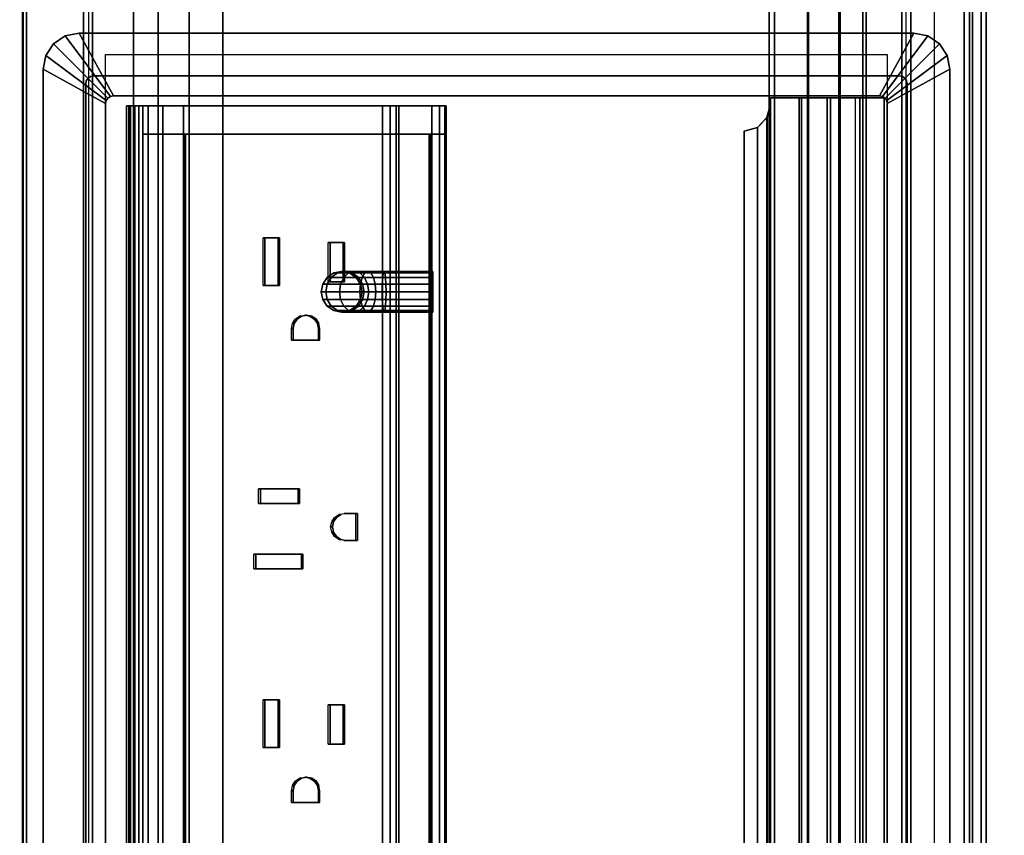
# Model space of a CAD drawing. Units: inches. Extents: x -19 to 253, y -6 to 171.
# Drawn here: x 92 to 99, y 65 to 72 of the extents above; entities that cross this region are included whole.
import ezdxf

# ---------------------------------------------------------------- set-up
doc = ezdxf.new("R2010")
doc.units = ezdxf.units.IN
doc.header["$MEASUREMENT"] = 0
for name, color, linetype in [('ELEC', 1, 'Continuous'), ('ELEC-GROMMET', 1, 'Continuous'), ('ELEC-HOLE', 250, 'Continuous'), ('ELEC-HOUSING', 1, 'Continuous'), ('ELEC-RECEPT', 1, 'Continuous'), ('TABLE-CABLEMGMT', 6, 'Continuous'), ('TABLE-TOPLAM', 6, 'Continuous')]:
    doc.layers.add(name, color=color, linetype=linetype)

# ---------------------------------------------------------------- blocks, each defined once
blk = doc.blocks.new('PDU6ACS_3084LE_0T')
at = {"layer": 'TABLE-CABLEMGMT'}
for points in [[(75.2208, -3.6076, 26.125), (75.2208, -12.0199, 26.126), (8.6752, -12.0199, 26.126), (8.6751, -3.6074, 26.1241)], [(8.6878, -7.154, 26.4629), (8.7283, -6.3104, 27.6268), (75.1677, -6.3104, 27.6268), (75.2082, -7.154, 26.4629)], [(8.7291, -6.3047, 27.6753), (75.1669, -6.3047, 27.6753), (75.1677, -6.3104, 27.6268), (8.7283, -6.3104, 27.6268)], [(8.7291, -6.3047, 27.6753), (8.7301, -6.3369, 27.7256), (75.1659, -6.3369, 27.7256), (75.1669, -6.3047, 27.6753)], [(8.7301, -6.7715, 27.7291), (75.1659, -6.7715, 27.7291), (75.1659, -6.3369, 27.7256), (8.7301, -6.3369, 27.7256)], [(8.7301, -6.7715, 27.7291), (8.7275, -6.8409, 27.6414), (75.1685, -6.8409, 27.6414), (75.1659, -6.7715, 27.7291)], [(8.7275, -6.8118, 27.6203), (75.1685, -6.8118, 27.6203), (75.1685, -6.8409, 27.6414), (8.7275, -6.8409, 27.6414)], [(8.6878, -7.154, 26.4629), (75.2082, -7.154, 26.4629), (75.2142, -7.3446, 26.2801), (8.6817, -7.3446, 26.2801)], [(8.6778, -7.5817, 26.1639), (8.6817, -7.3446, 26.2801), (75.2142, -7.3446, 26.2801), (75.2182, -7.5817, 26.1639)], [(8.6778, -7.5817, 26.1639), (75.2182, -7.5817, 26.1639), (75.2195, -7.8391, 26.1243), (8.6765, -7.8391, 26.1243)], [(8.6765, -12.062, 26.1245), (8.6765, -7.8391, 26.1243), (75.2195, -7.8391, 26.1243), (75.2195, -12.062, 26.1245)], [(8.6752, -12.0199, 26.126), (75.2208, -12.0199, 26.126), (75.2208, -12.3223, 26.1662), (8.6752, -12.3223, 26.1662)], [(8.6765, -12.062, 26.1245), (75.2195, -12.062, 26.1245), (75.218, -12.3151, 26.1709), (8.678, -12.3151, 26.1709)], [(8.6752, -12.5643, 26.2794), (8.6752, -12.3223, 26.1662), (75.2208, -12.3223, 26.1662), (75.2208, -12.5643, 26.2793)], [(8.6822, -12.5542, 26.2956), (8.678, -12.3151, 26.1709), (75.218, -12.3151, 26.1709), (75.2138, -12.5542, 26.2956)], [(8.6752, -12.5643, 26.2794), (75.2208, -12.5643, 26.2793), (75.2208, -12.763, 26.4666), (8.6752, -12.7623, 26.4659)], [(8.6822, -12.5542, 26.2956), (75.2138, -12.5542, 26.2956), (75.2076, -12.7373, 26.4808), (8.6884, -12.7373, 26.4808)], [(8.7288, -13.5772, 27.6529), (8.6884, -12.7373, 26.4808), (75.2076, -12.7373, 26.4808), (75.1672, -13.5772, 27.6529)], [(8.6752, -13.6825, 27.7395), (8.6752, -12.7623, 26.4659), (75.2208, -12.763, 26.4666), (75.2208, -13.6828, 27.743)], [(8.7275, -13.066, 27.6203), (8.7275, -13.0369, 27.6414), (75.1685, -13.0369, 27.6414), (75.1685, -13.066, 27.6203)], [(8.7301, -13.1062, 27.7283), (75.1658, -13.1062, 27.7283), (75.1685, -13.0369, 27.6414), (8.7275, -13.0369, 27.6414)], [(8.7302, -13.5127, 27.7338), (75.1658, -13.5127, 27.7338), (75.1658, -13.1062, 27.7283), (8.7301, -13.1062, 27.7283)], [(8.6752, -13.2779, 27.8185), (8.6752, -13.6426, 27.8189), (75.2208, -13.6434, 27.8187), (75.2208, -13.2845, 27.8209)], [(8.7288, -13.5772, 27.6529), (75.1672, -13.5772, 27.6529), (75.1662, -13.5543, 27.7119), (8.7298, -13.5543, 27.7119)], [(8.7302, -13.5127, 27.7338), (8.7298, -13.5543, 27.7119), (75.1662, -13.5543, 27.7119), (75.1658, -13.5127, 27.7338)], [(8.6752, -13.6825, 27.7395), (75.2208, -13.6828, 27.743), (75.2208, -13.6434, 27.8187), (8.6752, -13.6426, 27.8189)]]:
    blk.add_3dface(points, dxfattribs=at)
at = {"layer": 'TABLE-TOPLAM'}
for points in [[(1, -29.88, 27.824), (1, -1, 27.824), (82.88, -1, 27.824), (82.88, -29.88, 27.824)], [(82.88, -1, 29), (1, -1, 29), (1, -29.88, 29), (82.88, -29.88, 29)]]:
    blk.add_3dface(points, dxfattribs=at)
blk = doc.blocks.new('gy1425_cc03_0t')
at = {"layer": 'ELEC'}
blk.add_point((0, 0), dxfattribs=at)
at = {"layer": 'ELEC-GROMMET'}
for points, invisible_edges in [([(5.2007, 0.327, 0.02), (5.0892, 0, 0.02), (-5.0892, 0, 0.02), (-5.2007, 0.327, 0.02)], 5), ([(5.1122, -0.0046, 0.02), (5.0892, 0, 0.02), (5.2007, 0.327, 0.02), (5.3061, 0.306, 0.02)], 10), ([(5.1316, -0.0176, 0.02), (5.1122, -0.0046, 0.02), (5.3061, 0.306, 0.02), (5.3955, 0.2463, 0.02)], 10), ([(5.1446, -0.037, 0.02), (5.1316, -0.0176, 0.02), (5.3955, 0.2463, 0.02), (5.4552, 0.1569, 0.02)], 10), ([(5.1492, -0.06, 0.02), (5.1446, -0.037, 0.02), (5.4552, 0.1569, 0.02), (5.4762, 0.0515, 0.02)], 10), ([(-4.9367, -0.1525, -1.2), (-5.0892, 0, -1.2), (5.0892, 0, -1.2), (4.9367, -0.1525, -1.2)], 5), ([(4.9367, -0.1525, -1.2), (5.0892, 0, -1.2), (5.1122, -0.0046, -1.2), (4.9597, -0.1571, -1.2)], 5), ([(5.1492, -0.06, 0.02), (5.4762, 0.0515, 0.02), (5.4762, -6.3403, 0.02), (5.1492, -6.2288, 0.02)], 5), ([(4.9597, -0.1571, -1.2), (5.1122, -0.0046, -1.2), (5.1316, -0.0176, -1.2), (4.9791, -0.1701, -1.2)], 5), ([(4.9791, -0.1701, -1.2), (5.1316, -0.0176, -1.2), (5.1446, -0.037, -1.2), (4.9921, -0.1895, -1.2)], 5), ([(4.9921, -0.1895, -1.2), (5.1446, -0.037, -1.2), (5.1492, -0.06, -1.2), (4.9967, -0.2125, -1.2)], 5), ([(4.9967, -0.2125, -1.2), (5.1492, -0.06, -1.2), (5.1492, -6.2288, -1.2), (4.9967, -6.0763, -1.2)], 5), ([(4.9921, -6.0993, -1.2), (5.1446, -6.2518, -1.2), (5.1316, -6.2712, -1.2), (4.9791, -6.1187, -1.2)], 5), ([(4.9967, -6.0763, -1.2), (5.1492, -6.2288, -1.2), (5.1446, -6.2518, -1.2), (4.9921, -6.0993, -1.2)], 5), ([(4.9367, -6.1363, -1.2), (5.0892, -6.2888, -1.2), (-5.0892, -6.2888, -1.2), (-4.9367, -6.1363, -1.2)], 5), ([(4.9597, -6.1317, -1.2), (5.1122, -6.2842, -1.2), (5.0892, -6.2888, -1.2), (4.9367, -6.1363, -1.2)], 5), ([(4.9791, -6.1187, -1.2), (5.1316, -6.2712, -1.2), (5.1122, -6.2842, -1.2), (4.9597, -6.1317, -1.2)], 5), ([(5.3955, -6.5351, 0.02), (5.1316, -6.2712, 0.02), (5.1446, -6.2518, 0.02), (5.4552, -6.4457, 0.02)], 5), ([(5.4552, -6.4457, 0.02), (5.1446, -6.2518, 0.02), (5.1492, -6.2288, 0.02), (5.4762, -6.3403, 0.02)], 5), ([(-5.2007, -6.6158, 0.02), (-5.0892, -6.2888, 0.02), (5.0892, -6.2888, 0.02), (5.2007, -6.6158, 0.02)], 4), ([(5.2007, -6.6158, 0.02), (5.0892, -6.2888, 0.02), (5.1122, -6.2842, 0.02), (5.3061, -6.5948, 0.02)], 5), ([(5.3061, -6.5948, 0.02), (5.1122, -6.2842, 0.02), (5.1316, -6.2712, 0.02), (5.3955, -6.5351, 0.02)], 5)]:
    blk.add_3dface(points, dxfattribs=dict(at, invisible_edges=invisible_edges))
for points in [[(5.2007, 0.327, 0.02), (-5.2007, 0.327, 0.02), (-5.2007, 0.327, 0.07), (5.2007, 0.327, 0.07)], [(4.9367, -0.1525, 0.106), (5.2007, 0.327, 0.07), (-5.2007, 0.327, 0.07), (-4.9367, -0.1525, 0.106)], [(5.3061, 0.306, 0.07), (5.2007, 0.327, 0.07), (4.9367, -0.1525, 0.106), (4.9597, -0.1571, 0.106)], [(5.3955, 0.2463, 0.07), (5.3061, 0.306, 0.07), (4.9597, -0.1571, 0.106), (4.9791, -0.1701, 0.106)], [(5.2007, 0.327, 0.02), (5.2007, 0.327, 0.07), (5.3061, 0.306, 0.07), (5.3061, 0.306, 0.02)], [(5.3061, 0.306, 0.02), (5.3061, 0.306, 0.07), (5.3955, 0.2463, 0.07), (5.3955, 0.2463, 0.02)], [(5.4552, 0.1569, 0.07), (5.3955, 0.2463, 0.07), (4.9791, -0.1701, 0.106), (4.9921, -0.1895, 0.106)], [(5.3955, 0.2463, 0.02), (5.3955, 0.2463, 0.07), (5.4552, 0.1569, 0.07), (5.4552, 0.1569, 0.02)], [(5.4762, 0.0515, 0.07), (5.4552, 0.1569, 0.07), (4.9921, -0.1895, 0.106), (4.9967, -0.2125, 0.106)], [(5.4552, 0.1569, 0.02), (5.4552, 0.1569, 0.07), (5.4762, 0.0515, 0.07), (5.4762, 0.0515, 0.02)], [(5.0892, 0, -1.2), (-5.0892, 0, -1.2), (-5.0892, 0, 0.02), (5.0892, 0, 0.02)], [(4.9967, -6.0763, 0.106), (5.4762, -6.3403, 0.07), (5.4762, 0.0515, 0.07), (4.9967, -0.2125, 0.106)], [(5.1122, -0.0046, 0.02), (5.1122, -0.0046, -1.2), (5.0892, 0, -1.2), (5.0892, 0, 0.02)], [(5.4762, -6.3403, 0.02), (5.4762, 0.0515, 0.02), (5.4762, 0.0515, 0.07), (5.4762, -6.3403, 0.07)], [(5.1316, -0.0176, 0.02), (5.1316, -0.0176, -1.2), (5.1122, -0.0046, -1.2), (5.1122, -0.0046, 0.02)], [(5.1446, -0.037, 0.02), (5.1446, -0.037, -1.2), (5.1316, -0.0176, -1.2), (5.1316, -0.0176, 0.02)], [(5.1492, -0.06, 0.02), (5.1492, -0.06, -1.2), (5.1446, -0.037, -1.2), (5.1446, -0.037, 0.02)], [(5.1492, -6.2288, 0.02), (5.1492, -6.2288, -1.2), (5.1492, -0.06, -1.2), (5.1492, -0.06, 0.02)], [(4.9367, -0.1525, -1.2), (4.9367, -0.1525, 0.106), (-4.9367, -0.1525, 0.106), (-4.9367, -0.1525, -1.2)], [(4.9597, -0.1571, -1.2), (4.9597, -0.1571, 0.106), (4.9367, -0.1525, 0.106), (4.9367, -0.1525, -1.2)], [(4.9791, -0.1701, -1.2), (4.9791, -0.1701, 0.106), (4.9597, -0.1571, 0.106), (4.9597, -0.1571, -1.2)], [(4.9921, -0.1895, -1.2), (4.9921, -0.1895, 0.106), (4.9791, -0.1701, 0.106), (4.9791, -0.1701, -1.2)], [(4.9967, -0.2125, -1.2), (4.9967, -0.2125, 0.106), (4.9921, -0.1895, 0.106), (4.9921, -0.1895, -1.2)], [(4.9967, -0.2125, -1.2), (4.9967, -6.0763, -1.2), (4.9967, -6.0763, 0.106), (4.9967, -0.2125, 0.106)], [(4.753, -5.1416, -0.0375), (4.7251, -5.0416, -0.0662), (-4.7251, -5.0416, -0.0662), (-4.753, -5.1416, -0.0375)], [(-4.753, -5.1423, -0.0874), (-4.7251, -5.0416, -0.1135), (4.7251, -5.0416, -0.1135), (4.753, -5.1423, -0.0874)], [(-4.7251, -5.0416, -0.0662), (4.7251, -5.0416, -0.0662), (4.7251, -5.0416, -0.1135), (-4.7251, -5.0416, -0.1135)], [(4.7251, -5.0416, -0.1135), (4.7251, -5.0416, -0.0662), (4.753, -5.1416, -0.0375), (4.753, -5.1423, -0.0874)], [(4.8291, -5.2147, -0.0165), (4.753, -5.1416, -0.0375), (-4.753, -5.1416, -0.0375), (-4.8291, -5.2147, -0.0165)], [(-4.8291, -5.216, -0.0682), (-4.753, -5.1423, -0.0874), (4.753, -5.1423, -0.0874), (4.8291, -5.216, -0.0682)], [(4.753, -5.1423, -0.0874), (4.753, -5.1416, -0.0375), (4.8291, -5.2147, -0.0165), (4.8291, -5.216, -0.0682)], [(-4.9801, -5.2415, -0.0088), (-4.9801, -5.478, 0.0393), (4.9801, -5.478, 0.0393), (4.9801, -5.2415, -0.0088)], [(4.9801, -5.4611, -0.0219), (-4.9801, -5.4611, -0.0219), (-4.9801, -5.2429, -0.0612), (4.9801, -5.2429, -0.0612)], [(4.9331, -5.2415, -0.0088), (4.8291, -5.2147, -0.0165), (-4.8291, -5.2147, -0.0165), (-4.9331, -5.2415, -0.0088)], [(-4.9331, -5.2429, -0.0612), (-4.8291, -5.216, -0.0682), (4.8291, -5.216, -0.0682), (4.9331, -5.2429, -0.0612)], [(4.8291, -5.216, -0.0682), (4.8291, -5.2147, -0.0165), (4.9331, -5.2415, -0.0088), (4.9331, -5.2429, -0.0612)], [(4.9331, -5.2415, -0.0088), (4.9801, -5.2415, -0.0088), (4.9801, -5.2429, -0.0612), (4.9331, -5.2429, -0.0612)], [(4.9801, -5.4611, -0.0219), (4.9801, -5.2429, -0.0612), (4.9801, -5.2415, -0.0088), (4.9801, -5.478, 0.0393)], [(4.9801, -5.6748, -0.0002), (-4.9801, -5.6748, -0.0002), (-4.9801, -5.4611, -0.0219), (4.9801, -5.4611, -0.0219)], [(-4.9801, -5.478, 0.0393), (-4.9801, -5.701, 0.0659), (4.9801, -5.701, 0.0659), (4.9801, -5.478, 0.0393)], [(4.9801, -5.4611, -0.0219), (4.9801, -5.478, 0.0393), (4.9801, -5.701, 0.0659), (4.9801, -5.6748, -0.0002)], [(4.9801, -5.8896, 0.0054), (-4.9801, -5.8896, 0.0054), (-4.9801, -5.6748, -0.0002), (4.9801, -5.6748, -0.0002)], [(-4.9801, -5.701, 0.0659), (-4.9801, -5.9255, 0.0748), (4.9801, -5.9255, 0.0748), (4.9801, -5.701, 0.0659)], [(4.9801, -5.8896, 0.0054), (4.9801, -5.6748, -0.0002), (4.9801, -5.701, 0.0659), (4.9801, -5.9255, 0.0748)], [(4.9801, -6.1116, 0.0748), (4.9801, -5.9255, 0.0748), (-4.9801, -5.9255, 0.0748), (-4.9801, -6.1116, 0.0748)], [(4.9801, -5.8896, 0.0054), (4.9801, -5.9255, 0.0748), (4.9801, -6.1116, 0.0748), (4.9801, -6.1116, -0.2983)], [(4.9921, -6.0993, 0.106), (4.9791, -6.1187, 0.106), (5.3955, -6.5351, 0.07), (5.4552, -6.4457, 0.07)], [(4.9921, -6.0993, 0.106), (4.9921, -6.0993, -1.2), (4.9791, -6.1187, -1.2), (4.9791, -6.1187, 0.106)], [(4.9967, -6.0763, 0.106), (4.9921, -6.0993, 0.106), (5.4552, -6.4457, 0.07), (5.4762, -6.3403, 0.07)], [(4.9967, -6.0763, 0.106), (4.9967, -6.0763, -1.2), (4.9921, -6.0993, -1.2), (4.9921, -6.0993, 0.106)], [(-4.9367, -6.1363, 0.106), (-5.2007, -6.6158, 0.07), (5.2007, -6.6158, 0.07), (4.9367, -6.1363, 0.106)], [(4.9801, -6.1116, 0.0748), (-4.9801, -6.1116, 0.0748), (-4.9801, -6.1116, -0.2983), (4.9801, -6.1116, -0.2983)], [(4.9367, -6.1363, 0.106), (4.9367, -6.1363, -1.2), (-4.9367, -6.1363, -1.2), (-4.9367, -6.1363, 0.106)], [(4.9597, -6.1317, 0.106), (4.9367, -6.1363, 0.106), (5.2007, -6.6158, 0.07), (5.3061, -6.5948, 0.07)], [(4.9597, -6.1317, 0.106), (4.9597, -6.1317, -1.2), (4.9367, -6.1363, -1.2), (4.9367, -6.1363, 0.106)], [(4.9791, -6.1187, 0.106), (4.9597, -6.1317, 0.106), (5.3061, -6.5948, 0.07), (5.3955, -6.5351, 0.07)], [(4.9791, -6.1187, 0.106), (4.9791, -6.1187, -1.2), (4.9597, -6.1317, -1.2), (4.9597, -6.1317, 0.106)], [(5.1316, -6.2712, 0.02), (5.1316, -6.2712, -1.2), (5.1446, -6.2518, -1.2), (5.1446, -6.2518, 0.02)], [(5.1446, -6.2518, 0.02), (5.1446, -6.2518, -1.2), (5.1492, -6.2288, -1.2), (5.1492, -6.2288, 0.02)], [(5.0892, -6.2888, 0.02), (-5.0892, -6.2888, 0.02), (-5.0892, -6.2888, -1.2), (5.0892, -6.2888, -1.2)], [(5.0892, -6.2888, 0.02), (5.0892, -6.2888, -1.2), (5.1122, -6.2842, -1.2), (5.1122, -6.2842, 0.02)], [(5.1122, -6.2842, 0.02), (5.1122, -6.2842, -1.2), (5.1316, -6.2712, -1.2), (5.1316, -6.2712, 0.02)], [(5.4762, -6.3403, 0.07), (5.4552, -6.4457, 0.07), (5.4552, -6.4457, 0.02), (5.4762, -6.3403, 0.02)], [(5.4552, -6.4457, 0.07), (5.3955, -6.5351, 0.07), (5.3955, -6.5351, 0.02), (5.4552, -6.4457, 0.02)], [(5.3955, -6.5351, 0.07), (5.3061, -6.5948, 0.07), (5.3061, -6.5948, 0.02), (5.3955, -6.5351, 0.02)], [(-5.2007, -6.6158, 0.02), (5.2007, -6.6158, 0.02), (5.2007, -6.6158, 0.07), (-5.2007, -6.6158, 0.07)], [(5.3061, -6.5948, 0.07), (5.2007, -6.6158, 0.07), (5.2007, -6.6158, 0.02), (5.3061, -6.5948, 0.02)]]:
    blk.add_3dface(points, dxfattribs=at)
at = {"layer": 'ELEC-HOLE'}
blk.add_3dface([(-5.3127, -0.1525, 0.01), (5.3127, -0.1525, 0.01), (5.3127, -6.1363, 0.01), (-5.3127, -6.1363, 0.01)], dxfattribs=at)
at = {"layer": 'ELEC-HOUSING'}
for points in [[(4.9186, -0.3125, -0.6214), (4.9186, -0.3292, -0.6839), (-4.9176, -0.3292, -0.6839), (-4.9176, -0.3125, -0.6214)], [(-4.9176, -0.3125, -0.6214), (-4.9176, -0.3125, 4.2221), (4.9186, -0.3125, 4.2221), (4.9186, -0.3125, -0.6214)], [(4.9186, -0.3125, 4.2221), (-4.9176, -0.3125, 4.2221), (-4.9176, -0.3437, 4.2762), (4.9186, -0.3437, 4.2762)], [(4.9186, -0.3292, -0.6839), (4.9186, -0.375, -0.7296), (-4.9176, -0.375, -0.7296), (-4.9176, -0.3292, -0.6839)], [(4.9186, -0.3437, 4.2762), (-4.9176, -0.3437, 4.2762), (-4.9176, -0.4062, 4.2762), (4.9186, -0.4062, 4.2762)], [(4.9186, -0.375, -0.7296), (4.9186, -0.4375, -0.7464), (-4.9176, -0.4375, -0.7464), (-4.9176, -0.375, -0.7296)], [(4.9186, -0.3125, 4.2221), (4.9186, -0.4375, 4.2221), (4.9186, -0.4375, -0.7464), (4.9186, -0.3125, -0.6214)], [(4.9186, -0.3292, -0.6839), (4.9186, -0.3125, -0.6214), (4.9186, -0.4375, -0.7464), (4.9186, -0.375, -0.7296)], [(4.9186, -0.4062, 4.2762), (4.9186, -0.4375, 4.2221), (4.9186, -0.3125, 4.2221), (4.9186, -0.3437, 4.2762)], [(4.9186, -0.4062, 4.2762), (-4.9176, -0.4062, 4.2762), (-4.9176, -0.4375, 4.2221), (4.9186, -0.4375, 4.2221)], [(-4.9176, -0.4375, 4.2221), (-4.9176, -0.4375, 2.0284), (4.9186, -0.4375, 2.0284), (4.9186, -0.4375, 4.2221)], [(4.7021, -0.4375, 2.0284), (-4.7011, -0.4375, 2.0284), (-4.7011, -0.4781, 1.8637), (4.7021, -0.4781, 1.8637)], [(4.7021, -0.4375, -0.7464), (4.7021, -2.2725, -0.7464), (-4.7011, -2.2725, -0.7464), (-4.7011, -0.4375, -0.7464)], [(4.9186, -0.4375, -0.7464), (4.9186, -2.2725, -0.7464), (4.7021, -2.2725, -0.7464), (4.7021, -0.4375, -0.7464)], [(4.7021, -0.4375, 2.0284), (4.9186, -0.4375, 2.0284), (4.9186, -0.4375, -0.7464), (4.7021, -0.4375, -0.7464)], [(4.9186, -0.4375, 2.0284), (4.7021, -0.4375, 2.0284), (4.7021, -0.4781, 1.8637), (4.9186, -0.4781, 1.8637)], [(4.7021, -0.4781, 1.8637), (-4.7011, -0.4781, 1.8637), (-4.7011, -0.5906, 1.7369), (4.7021, -0.5906, 1.7369)], [(4.9186, -0.4781, 1.8637), (4.7021, -0.4781, 1.8637), (4.7021, -0.5906, 1.7369), (4.9186, -0.5906, 1.7369)], [(4.7021, -0.5906, 1.7369), (-4.7011, -0.5906, 1.7369), (-4.7011, -0.7493, 1.6769), (4.7021, -0.7493, 1.6769)], [(4.9186, -0.5906, 1.7369), (4.7021, -0.5906, 1.7369), (4.7021, -0.7493, 1.6769), (4.9186, -0.7493, 1.6769)], [(4.7021, -0.7493, 1.6769), (-4.7011, -0.7493, 1.6769), (-4.7011, -0.7631, 1.6752), (4.7021, -0.7631, 1.6752)], [(4.9186, -0.7493, 1.6769), (4.7021, -0.7493, 1.6769), (4.7021, -2.6494, 1.4485), (4.9186, -2.6494, 1.4485)], [(-4.7011, -0.7636, 1.68), (4.7021, -0.7636, 1.68), (4.7021, -0.7563, 1.6205), (-4.7011, -0.7563, 1.6205)], [(4.7021, -2.6356, 1.4502), (4.7021, -2.6283, 1.3906), (4.7021, -0.7563, 1.6205), (4.7021, -0.7636, 1.68)], [(3.495, -1.8368, -1.4393), (3.4353, -1.848, -1.4346), (3.4353, -1.8149, -1.2682), (3.495, -1.803, -1.2694)], [(3.495, -1.803, -1.2694), (3.4353, -1.8149, -1.2682), (3.4353, -1.8149, -0.579), (3.495, -1.803, -0.579)], [(3.5547, -1.848, -1.4346), (3.495, -1.8368, -1.4393), (3.495, -1.803, -1.2694), (3.5547, -1.8149, -1.2682)], [(3.5547, -1.8149, -1.2682), (3.495, -1.803, -1.2694), (3.495, -1.803, -0.579), (3.5547, -1.8149, -0.579)], [(3.3847, -1.8798, -1.4214), (3.3509, -1.9275, -1.4017), (3.3509, -1.8993, -1.2599), (3.3847, -1.8487, -1.2649)], [(3.3847, -1.8487, -1.2649), (3.3509, -1.8993, -1.2599), (3.3509, -1.8993, -0.579), (3.3847, -1.8487, -0.579)], [(3.3847, -1.9747, -1.5634), (3.3509, -2.0112, -1.5269), (3.3509, -1.9275, -1.4017), (3.3847, -1.8798, -1.4214)], [(3.4353, -1.848, -1.4346), (3.3847, -1.8798, -1.4214), (3.3847, -1.8487, -1.2649), (3.4353, -1.8149, -1.2682)], [(3.4353, -1.8149, -1.2682), (3.3847, -1.8487, -1.2649), (3.3847, -1.8487, -0.579), (3.4353, -1.8149, -0.579)], [(3.4353, -1.9503, -1.5877), (3.3847, -1.9747, -1.5634), (3.3847, -1.8798, -1.4214), (3.4353, -1.848, -1.4346)], [(3.495, -1.9417, -1.5963), (3.4353, -1.9503, -1.5877), (3.4353, -1.848, -1.4346), (3.495, -1.8368, -1.4393)], [(3.5547, -1.9503, -1.5877), (3.495, -1.9417, -1.5963), (3.495, -1.8368, -1.4393), (3.5547, -1.848, -1.4346)], [(3.6053, -1.8798, -1.4214), (3.5547, -1.848, -1.4346), (3.5547, -1.8149, -1.2682), (3.6053, -1.8487, -1.2649)], [(3.6053, -1.8487, -1.2649), (3.5547, -1.8149, -1.2682), (3.5547, -1.8149, -0.579), (3.6053, -1.8487, -0.579)], [(3.6053, -1.9747, -1.5634), (3.5547, -1.9503, -1.5877), (3.5547, -1.848, -1.4346), (3.6053, -1.8798, -1.4214)], [(3.6391, -1.9275, -1.4017), (3.6053, -1.8798, -1.4214), (3.6053, -1.8487, -1.2649), (3.6391, -1.8993, -1.2599)], [(3.6391, -1.8993, -1.2599), (3.6053, -1.8487, -1.2649), (3.6053, -1.8487, -0.579), (3.6391, -1.8993, -0.579)], [(3.6391, -2.0112, -1.5269), (3.6053, -1.9747, -1.5634), (3.6053, -1.8798, -1.4214), (3.6391, -1.9275, -1.4017)], [(3.3509, -1.9275, -1.4017), (3.339, -1.9838, -1.3784), (3.339, -1.959, -1.254), (3.3509, -1.8993, -1.2599)], [(3.3509, -1.8993, -1.2599), (3.339, -1.959, -1.254), (3.339, -1.959, -0.579), (3.3509, -1.8993, -0.579)], [(3.3509, -2.0112, -1.5269), (3.339, -2.0542, -1.4838), (3.339, -1.9838, -1.3784), (3.3509, -1.9275, -1.4017)], [(3.339, -1.9838, -1.3784), (3.3509, -2.04, -1.3551), (3.3509, -2.0187, -1.2481), (3.339, -1.959, -1.254)], [(3.339, -1.959, -1.254), (3.3509, -2.0187, -1.2481), (3.3509, -2.0187, -0.579), (3.339, -1.959, -0.579)], [(3.4353, -2.1034, -1.69), (3.3847, -2.1166, -1.6582), (3.3847, -1.9747, -1.5634), (3.4353, -1.9503, -1.5877)], [(3.495, -2.0988, -1.7012), (3.4353, -2.1034, -1.69), (3.4353, -1.9503, -1.5877), (3.495, -1.9417, -1.5963)], [(3.5547, -2.1034, -1.69), (3.495, -2.0988, -1.7012), (3.495, -1.9417, -1.5963), (3.5547, -1.9503, -1.5877)], [(3.6053, -2.1166, -1.6582), (3.5547, -2.1034, -1.69), (3.5547, -1.9503, -1.5877), (3.6053, -1.9747, -1.5634)], [(3.651, -1.9838, -1.3784), (3.6391, -1.9275, -1.4017), (3.6391, -1.8993, -1.2599), (3.651, -1.959, -1.254)], [(3.651, -1.959, -1.254), (3.6391, -1.8993, -1.2599), (3.6391, -1.8993, -0.579), (3.651, -1.959, -0.579)], [(3.651, -2.0542, -1.4838), (3.6391, -2.0112, -1.5269), (3.6391, -1.9275, -1.4017), (3.651, -1.9838, -1.3784)], [(3.6391, -2.04, -1.3551), (3.651, -1.9838, -1.3784), (3.651, -1.959, -1.254), (3.6391, -2.0187, -1.2481)], [(3.6391, -2.0187, -1.2481), (3.651, -1.959, -1.254), (3.651, -1.959, -0.579), (3.6391, -2.0187, -0.579)], [(3.339, -2.0542, -1.4838), (3.3509, -2.0972, -1.4408), (3.3509, -2.04, -1.3551), (3.339, -1.9838, -1.3784)], [(3.3509, -2.1364, -1.6105), (3.339, -2.1596, -1.5543), (3.339, -2.0542, -1.4838), (3.3509, -2.0112, -1.5269)], [(3.3847, -2.1166, -1.6582), (3.3509, -2.1364, -1.6105), (3.3509, -2.0112, -1.5269), (3.3847, -1.9747, -1.5634)], [(3.3509, -2.04, -1.3551), (3.3847, -2.0877, -1.3354), (3.3847, -2.0693, -1.2432), (3.3509, -2.0187, -1.2481)], [(3.3509, -2.0187, -1.2481), (3.3847, -2.0693, -1.2432), (3.3847, -2.0693, -0.579), (3.3509, -2.0187, -0.579)], [(3.6391, -2.1364, -1.6105), (3.6053, -2.1166, -1.6582), (3.6053, -1.9747, -1.5634), (3.6391, -2.0112, -1.5269)], [(3.6053, -2.0877, -1.3354), (3.6391, -2.04, -1.3551), (3.6391, -2.0187, -1.2481), (3.6053, -2.0693, -1.2432)], [(3.6053, -2.0693, -1.2432), (3.6391, -2.0187, -1.2481), (3.6391, -2.0187, -0.579), (3.6053, -2.0693, -0.579)], [(3.6391, -2.0972, -1.4408), (3.651, -2.0542, -1.4838), (3.651, -1.9838, -1.3784), (3.6391, -2.04, -1.3551)], [(3.651, -2.1596, -1.5543), (3.6391, -2.1364, -1.6105), (3.6391, -2.0112, -1.5269), (3.651, -2.0542, -1.4838)], [(3.339, -2.1596, -1.5543), (3.3509, -2.1829, -1.498), (3.3509, -2.0972, -1.4408), (3.339, -2.0542, -1.4838)], [(3.3509, -2.0972, -1.4408), (3.3847, -2.1337, -1.4043), (3.3847, -2.0877, -1.3354), (3.3509, -2.04, -1.3551)], [(3.3509, -2.1829, -1.498), (3.3847, -2.2027, -1.4504), (3.3847, -2.1337, -1.4043), (3.3509, -2.0972, -1.4408)], [(3.3847, -2.0877, -1.3354), (3.4353, -2.1195, -1.3222), (3.4353, -2.1031, -1.2398), (3.3847, -2.0693, -1.2432)], [(3.3847, -2.0693, -1.2432), (3.4353, -2.1031, -1.2398), (3.4353, -2.1031, -0.579), (3.3847, -2.0693, -0.579)], [(3.3847, -2.1337, -1.4043), (3.4353, -2.1581, -1.3799), (3.4353, -2.1195, -1.3222), (3.3847, -2.0877, -1.3354)], [(3.4353, -2.2698, -1.7231), (3.3847, -2.2732, -1.6893), (3.3847, -2.1166, -1.6582), (3.4353, -2.1034, -1.69)], [(3.495, -2.2687, -1.735), (3.4353, -2.2698, -1.7231), (3.4353, -2.1034, -1.69), (3.495, -2.0988, -1.7012)], [(3.4353, -2.1195, -1.3222), (3.495, -2.1307, -1.3175), (3.495, -2.115, -1.2387), (3.4353, -2.1031, -1.2398)], [(3.4353, -2.1031, -1.2398), (3.495, -2.115, -1.2387), (3.495, -2.115, -0.579), (3.4353, -2.1031, -0.579)], [(3.5547, -2.2698, -1.7231), (3.495, -2.2687, -1.735), (3.495, -2.0988, -1.7012), (3.5547, -2.1034, -1.69)], [(3.495, -2.1307, -1.3175), (3.5547, -2.1195, -1.3222), (3.5547, -2.1031, -1.2398), (3.495, -2.115, -1.2387)], [(3.495, -2.115, -1.2387), (3.5547, -2.1031, -1.2398), (3.5547, -2.1031, -0.579), (3.495, -2.115, -0.579)], [(3.5547, -2.1195, -1.3222), (3.6053, -2.0877, -1.3354), (3.6053, -2.0693, -1.2432), (3.5547, -2.1031, -1.2398)], [(3.5547, -2.1031, -1.2398), (3.6053, -2.0693, -1.2432), (3.6053, -2.0693, -0.579), (3.5547, -2.1031, -0.579)], [(3.5547, -2.1581, -1.3799), (3.6053, -2.1337, -1.4043), (3.6053, -2.0877, -1.3354), (3.5547, -2.1195, -1.3222)], [(3.6053, -2.2732, -1.6893), (3.5547, -2.2698, -1.7231), (3.5547, -2.1034, -1.69), (3.6053, -2.1166, -1.6582)], [(3.6053, -2.1337, -1.4043), (3.6391, -2.0972, -1.4408), (3.6391, -2.04, -1.3551), (3.6053, -2.0877, -1.3354)], [(3.6053, -2.2027, -1.4504), (3.6391, -2.1829, -1.498), (3.6391, -2.0972, -1.4408), (3.6053, -2.1337, -1.4043)], [(3.6391, -2.1829, -1.498), (3.651, -2.1596, -1.5543), (3.651, -2.0542, -1.4838), (3.6391, -2.0972, -1.4408)], [(3.3509, -2.2781, -1.6387), (3.339, -2.284, -1.579), (3.339, -2.1596, -1.5543), (3.3509, -2.1364, -1.6105)], [(3.339, -2.284, -1.579), (3.3509, -2.2899, -1.5193), (3.3509, -2.1829, -1.498), (3.339, -2.1596, -1.5543)], [(3.3847, -2.2732, -1.6893), (3.3509, -2.2781, -1.6387), (3.3509, -2.1364, -1.6105), (3.3847, -2.1166, -1.6582)], [(3.3509, -2.2899, -1.5193), (3.3847, -2.2949, -1.4687), (3.3847, -2.2027, -1.4504), (3.3509, -2.1829, -1.498)], [(3.3847, -2.2027, -1.4504), (3.4353, -2.2159, -1.4185), (3.4353, -2.1581, -1.3799), (3.3847, -2.1337, -1.4043)], [(3.4353, -2.1581, -1.3799), (3.495, -2.1667, -1.3714), (3.495, -2.1307, -1.3175), (3.4353, -2.1195, -1.3222)], [(3.4353, -2.2159, -1.4185), (3.495, -2.2205, -1.4073), (3.495, -2.1667, -1.3714), (3.4353, -2.1581, -1.3799)], [(3.495, -2.1667, -1.3714), (3.5547, -2.1581, -1.3799), (3.5547, -2.1195, -1.3222), (3.495, -2.1307, -1.3175)], [(3.495, -2.2205, -1.4073), (3.5547, -2.2159, -1.4185), (3.5547, -2.1581, -1.3799), (3.495, -2.1667, -1.3714)], [(3.5547, -2.2159, -1.4185), (3.6053, -2.2027, -1.4504), (3.6053, -2.1337, -1.4043), (3.5547, -2.1581, -1.3799)], [(3.6391, -2.2781, -1.6387), (3.6053, -2.2732, -1.6893), (3.6053, -2.1166, -1.6582), (3.6391, -2.1364, -1.6105)], [(3.6053, -2.2949, -1.4687), (3.6391, -2.2899, -1.5193), (3.6391, -2.1829, -1.498), (3.6053, -2.2027, -1.4504)], [(3.651, -2.284, -1.579), (3.6391, -2.2781, -1.6387), (3.6391, -2.1364, -1.6105), (3.651, -2.1596, -1.5543)], [(3.6391, -2.2899, -1.5193), (3.651, -2.284, -1.579), (3.651, -2.1596, -1.5543), (3.6391, -2.1829, -1.498)], [(3.3847, -2.2949, -1.4687), (3.4353, -2.2982, -1.4349), (3.4353, -2.2159, -1.4185), (3.3847, -2.2027, -1.4504)], [(3.4353, -2.2982, -1.4349), (3.495, -2.2994, -1.423), (3.495, -2.2205, -1.4073), (3.4353, -2.2159, -1.4185)], [(3.495, -2.2994, -1.423), (3.5547, -2.2982, -1.4349), (3.5547, -2.2159, -1.4185), (3.495, -2.2205, -1.4073)], [(3.5547, -2.2982, -1.4349), (3.6053, -2.2949, -1.4687), (3.6053, -2.2027, -1.4504), (3.5547, -2.2159, -1.4185)], [(4.7021, -2.3307, -0.732), (-4.7011, -2.3307, -0.732), (-4.7011, -2.2725, -0.7464), (4.7021, -2.2725, -0.7464)], [(4.7021, -2.3307, -0.732), (4.7021, -2.3754, -0.6923), (-4.7011, -2.3754, -0.6923), (-4.7011, -2.3307, -0.732)], [(3.339, -2.284, -1.579), (3.3509, -2.2781, -1.6387), (3.3509, -2.6569, -1.6387), (3.339, -2.6569, -1.579)], [(3.3509, -2.2899, -1.5193), (3.339, -2.284, -1.579), (3.339, -2.6569, -1.579), (3.3509, -2.6569, -1.5193)], [(3.3509, -2.2781, -1.6387), (3.3847, -2.2732, -1.6893), (3.3847, -2.6569, -1.6893), (3.3509, -2.6569, -1.6387)], [(3.3847, -2.2949, -1.4687), (3.3509, -2.2899, -1.5193), (3.3509, -2.6569, -1.5193), (3.3847, -2.6569, -1.4687)], [(3.3847, -2.2732, -1.6893), (3.4353, -2.2698, -1.7231), (3.4353, -2.6569, -1.7231), (3.3847, -2.6569, -1.6893)], [(3.4353, -2.2982, -1.4349), (3.3847, -2.2949, -1.4687), (3.3847, -2.6569, -1.4687), (3.4353, -2.6569, -1.4349)], [(3.4353, -2.2698, -1.7231), (3.495, -2.2687, -1.735), (3.495, -2.6569, -1.735), (3.4353, -2.6569, -1.7231)], [(3.495, -2.2994, -1.423), (3.4353, -2.2982, -1.4349), (3.4353, -2.6569, -1.4349), (3.495, -2.6569, -1.423)], [(3.495, -2.2687, -1.735), (3.5547, -2.2698, -1.7231), (3.5547, -2.6569, -1.7231), (3.495, -2.6569, -1.735)], [(3.5547, -2.2982, -1.4349), (3.495, -2.2994, -1.423), (3.495, -2.6569, -1.423), (3.5547, -2.6569, -1.4349)], [(3.5547, -2.2698, -1.7231), (3.6053, -2.2732, -1.6893), (3.6053, -2.6569, -1.6893), (3.5547, -2.6569, -1.7231)], [(3.6053, -2.2949, -1.4687), (3.5547, -2.2982, -1.4349), (3.5547, -2.6569, -1.4349), (3.6053, -2.6569, -1.4687)], [(3.6053, -2.2732, -1.6893), (3.6391, -2.2781, -1.6387), (3.6391, -2.6569, -1.6387), (3.6053, -2.6569, -1.6893)], [(3.6391, -2.2899, -1.5193), (3.6053, -2.2949, -1.4687), (3.6053, -2.6569, -1.4687), (3.6391, -2.6569, -1.5193)], [(3.6391, -2.2781, -1.6387), (3.651, -2.284, -1.579), (3.651, -2.6569, -1.579), (3.6391, -2.6569, -1.6387)], [(3.651, -2.284, -1.579), (3.6391, -2.2899, -1.5193), (3.6391, -2.6569, -1.5193), (3.651, -2.6569, -1.579)], [(4.9186, -2.3307, -0.732), (4.7021, -2.3307, -0.732), (4.7021, -2.2725, -0.7464), (4.9186, -2.2725, -0.7464)], [(4.9186, -2.3754, -0.6923), (4.7021, -2.3754, -0.6923), (4.7021, -2.3307, -0.732), (4.9186, -2.3307, -0.732)], [(4.7021, -2.3966, -0.6363), (-4.7011, -2.3966, -0.6363), (-4.7011, -2.3754, -0.6923), (4.7021, -2.3754, -0.6923)], [(4.7021, -2.3966, -0.6363), (4.7021, -2.7586, 1.3095), (-4.7011, -2.7586, 1.3095), (-4.7011, -2.3966, -0.6363)], [(4.9186, -2.3966, -0.6363), (4.7021, -2.3966, -0.6363), (4.7021, -2.3754, -0.6923), (4.9186, -2.3754, -0.6923)], [(4.9186, -2.7586, 1.3095), (4.7021, -2.7586, 1.3095), (4.7021, -2.3966, -0.6363), (4.9186, -2.3966, -0.6363)], [(4.7021, -2.6356, 1.4502), (-4.7011, -2.6356, 1.4502), (-4.7011, -2.6283, 1.3906), (4.7021, -2.6283, 1.3906)], [(4.7021, -2.6356, 1.4502), (-4.7011, -2.6356, 1.4502), (-4.7011, -2.6494, 1.4485), (4.7021, -2.6494, 1.4485)], [(4.7021, -2.7094, 1.4244), (4.7021, -2.6494, 1.4485), (-4.7011, -2.6494, 1.4485), (-4.7011, -2.7094, 1.4244)], [(4.7021, -2.7494, 1.3736), (4.7021, -2.7094, 1.4244), (-4.7011, -2.7094, 1.4244), (-4.7011, -2.7494, 1.3736)], [(4.9186, -2.7094, 1.4244), (4.9186, -2.6494, 1.4485), (4.7021, -2.6494, 1.4485), (4.7021, -2.7094, 1.4244)], [(4.9186, -2.7494, 1.3736), (4.9186, -2.7094, 1.4244), (4.7021, -2.7094, 1.4244), (4.7021, -2.7494, 1.3736)], [(4.7021, -2.7586, 1.3095), (4.7021, -2.7494, 1.3736), (-4.7011, -2.7494, 1.3736), (-4.7011, -2.7586, 1.3095)], [(4.9186, -2.7586, 1.3095), (4.9186, -2.7494, 1.3736), (4.7021, -2.7494, 1.3736), (4.7021, -2.7586, 1.3095)]]:
    blk.add_3dface(points, dxfattribs=at)
for points, invisible_edges in [([(4.9186, -0.5906, 1.7369), (4.9186, -0.4375, -0.7464), (4.9186, -0.4375, 2.0284), (4.9186, -0.4781, 1.8637)], 1), ([(4.9186, -2.2725, -0.7464), (4.9186, -0.4375, -0.7464), (4.9186, -0.5906, 1.7369), (4.9186, -0.7493, 1.6769)], 10), ([(4.9186, -2.7094, 1.4244), (4.9186, -2.2725, -0.7464), (4.9186, -0.7493, 1.6769), (4.9186, -2.6494, 1.4485)], 3), ([(-4.7011, -0.7636, 1.68), (-2.2914, -1.1564, 1.6303), (2.1386, -1.1564, 1.6303), (4.7021, -0.7636, 1.68)], 7), ([(2.9846, -1.2491, 1.6193), (4.0546, -1.2491, 1.6193), (4.7021, -0.7636, 1.68), (2.1386, -1.1564, 1.6303)], 15), ([(4.7021, -0.7636, 1.68), (4.0546, -1.2491, 1.6193), (4.0546, -2.1325, 1.5109), (4.7021, -2.6356, 1.4502)], 7), ([(-0.5554, -2.1325, 1.5109), (-0.5554, -1.2491, 1.6193), (-1.4014, -1.1564, 1.6303), (-1.4014, -2.2185, 1.4999)], 15), ([(-0.5554, -1.2491, 1.6193), (0.5146, -1.2491, 1.6193), (1.2486, -1.1564, 1.6303), (-1.4014, -1.1564, 1.6303)], 15), ([(1.2486, -2.2185, 1.4999), (1.2486, -1.1564, 1.6303), (0.5146, -1.2491, 1.6193), (0.5146, -2.1325, 1.5109)], 15), ([(1.3726, -1.3014, 1.6125), (1.4846, -1.3014, 1.6125), (2.1386, -1.1564, 1.6303), (1.2486, -1.1564, 1.6303)], 14), ([(1.3726, -1.6626, 1.5682), (1.3726, -1.3014, 1.6125), (1.2486, -1.1564, 1.6303), (1.2486, -2.2185, 1.4999)], 14), ([(1.8746, -1.3371, 1.6081), (1.9866, -1.3371, 1.6081), (2.1386, -1.1564, 1.6303), (1.4846, -1.3014, 1.6125)], 14), ([(1.9866, -1.6368, 1.5713), (2.1386, -2.2185, 1.4999), (2.1386, -1.1564, 1.6303), (1.9866, -1.3371, 1.6081)], 7), ([(2.9846, -2.1325, 1.5109), (2.9846, -1.2491, 1.6193), (2.1386, -1.1564, 1.6303), (2.1386, -2.2185, 1.4999)], 15), ([(0.0046, -1.3722, 1.6042), (0.3686, -1.3722, 1.6042), (0.5146, -1.2491, 1.6193), (-0.5554, -1.2491, 1.6193)], 14), ([(0.0046, -1.4834, 1.5906), (0.0046, -1.3722, 1.6042), (-0.5554, -1.2491, 1.6193), (-0.287, -1.5964, 1.5767)], 14), ([(-0.3264, -1.5886, 1.5777), (-0.287, -1.5964, 1.5767), (-0.5554, -1.2491, 1.6193), (-0.4154, -1.5886, 1.5777)], 6), ([(-0.4154, -1.793, 1.5526), (-0.4154, -1.5886, 1.5777), (-0.5554, -1.2491, 1.6193), (-0.5554, -2.1325, 1.5109)], 14), ([(0.3686, -1.3722, 1.6042), (0.3686, -1.4834, 1.5906), (0.5146, -2.1325, 1.5109), (0.5146, -1.2491, 1.6193)], 14), ([(3.5446, -1.3722, 1.6042), (3.9086, -1.3722, 1.6042), (4.0546, -1.2491, 1.6193), (2.9846, -1.2491, 1.6193)], 14), ([(3.5446, -1.4834, 1.5906), (3.5446, -1.3722, 1.6042), (2.9846, -1.2491, 1.6193), (3.253, -1.5964, 1.5767)], 14), ([(3.2136, -1.5886, 1.5777), (3.253, -1.5964, 1.5767), (2.9846, -1.2491, 1.6193), (3.1246, -1.5886, 1.5777)], 6), ([(3.1246, -1.793, 1.5526), (3.1246, -1.5886, 1.5777), (2.9846, -1.2491, 1.6193), (2.9846, -2.1325, 1.5109)], 14), ([(3.9086, -1.3722, 1.6042), (3.9086, -1.4834, 1.5906), (4.0546, -2.1325, 1.5109), (4.0546, -1.2491, 1.6193)], 14), ([(1.8746, -1.6368, 1.5713), (1.8746, -1.3371, 1.6081), (1.4846, -1.3014, 1.6125), (1.4846, -1.6626, 1.5682)], 10), ([(0.0046, -1.4834, 1.5906), (-0.287, -1.5964, 1.5767), (-0.2536, -1.6185, 1.574)], 9), ([(-0.2234, -1.6908, 1.5651), (0.0046, -1.4834, 1.5906), (-0.2536, -1.6185, 1.574), (-0.2312, -1.6517, 1.5699)], 3), ([(0.0306, -1.8705, 1.5431), (0.0046, -1.4834, 1.5906), (-0.2234, -1.6908, 1.5651), (-0.2312, -1.7299, 1.5603)], 11), ([(0.0306, -1.8705, 1.5431), (0.3326, -1.8705, 1.5431), (0.3686, -1.4834, 1.5906), (0.0046, -1.4834, 1.5906)], 10), ([(0.3326, -1.8705, 1.5431), (0.3326, -1.9816, 1.5294), (0.5146, -2.1325, 1.5109), (0.3686, -1.4834, 1.5906)], 14), ([(3.5446, -1.4834, 1.5906), (3.253, -1.5964, 1.5767), (3.2864, -1.6185, 1.574)], 9), ([(3.3166, -1.6908, 1.5651), (3.5446, -1.4834, 1.5906), (3.2864, -1.6185, 1.574), (3.3088, -1.6517, 1.5699)], 3), ([(3.5706, -1.8705, 1.5431), (3.5446, -1.4834, 1.5906), (3.3166, -1.6908, 1.5651), (3.3088, -1.7299, 1.5603)], 11), ([(3.5706, -1.8705, 1.5431), (3.8726, -1.8705, 1.5431), (3.9086, -1.4834, 1.5906), (3.5446, -1.4834, 1.5906)], 10), ([(3.8726, -1.8705, 1.5431), (3.8726, -1.9816, 1.5294), (4.0546, -2.1325, 1.5109), (3.9086, -1.4834, 1.5906)], 14), ([(1.8746, -1.6368, 1.5713), (1.4846, -1.6626, 1.5682), (1.6936, -1.8889, 1.5404), (1.733, -1.8967, 1.5394)], 11), ([(1.733, -1.8967, 1.5394), (1.7664, -1.9189, 1.5367), (1.9866, -1.6368, 1.5713), (1.8746, -1.6368, 1.5713)], 10), ([(1.7664, -1.9189, 1.5367), (1.7888, -1.9521, 1.5326), (2.1386, -2.2185, 1.4999), (1.9866, -1.6368, 1.5713)], 14), ([(-0.2312, -1.7299, 1.5603), (-0.2536, -1.7631, 1.5562), (0.0306, -1.9816, 1.5294), (0.0306, -1.8705, 1.5431)], 10), ([(1.4846, -1.6626, 1.5682), (1.3726, -1.6626, 1.5682), (1.2486, -2.2185, 1.4999), (1.5984, -1.9521, 1.5326)], 14), ([(1.6936, -1.8889, 1.5404), (1.4846, -1.6626, 1.5682), (1.6208, -1.9189, 1.5367), (1.6542, -1.8967, 1.5394)], 3), ([(1.4846, -1.6626, 1.5682), (1.5984, -1.9521, 1.5326), (1.6208, -1.9189, 1.5367)], 9), ([(3.3088, -1.7299, 1.5603), (3.2864, -1.7631, 1.5562), (3.5706, -1.9816, 1.5294), (3.5706, -1.8705, 1.5431)], 10), ([(-0.2536, -1.7631, 1.5562), (-0.287, -1.7853, 1.5535), (-0.5554, -2.1325, 1.5109), (0.0306, -1.9816, 1.5294)], 14), ([(-0.5554, -2.1325, 1.5109), (-0.4154, -1.793, 1.5526), (-0.3264, -1.793, 1.5526), (-0.287, -1.7853, 1.5535)], 9), ([(3.2864, -1.7631, 1.5562), (3.253, -1.7853, 1.5535), (2.9846, -2.1325, 1.5109), (3.5706, -1.9816, 1.5294)], 14), ([(2.9846, -2.1325, 1.5109), (3.1246, -1.793, 1.5526), (3.2136, -1.793, 1.5526), (3.253, -1.7853, 1.5535)], 9), ([(1.5906, -1.9912, 1.5278), (1.5984, -1.9521, 1.5326), (1.2486, -2.2185, 1.4999), (1.5906, -2.0795, 1.517)], 6), ([(2.1386, -2.2185, 1.4999), (1.7966, -2.0795, 1.517), (1.7966, -1.9912, 1.5278), (1.7888, -1.9521, 1.5326)], 9), ([(0.0306, -1.9816, 1.5294), (-0.5554, -2.1325, 1.5109), (0.5146, -2.1325, 1.5109), (0.3326, -1.9816, 1.5294)], 7), ([(3.5706, -1.9816, 1.5294), (2.9846, -2.1325, 1.5109), (4.0546, -2.1325, 1.5109), (3.8726, -1.9816, 1.5294)], 7), ([(1.7966, -2.0795, 1.517), (1.5906, -2.0795, 1.517), (1.2486, -2.2185, 1.4999), (2.1386, -2.2185, 1.4999)], 14), ([(-1.4014, -2.2185, 1.4999), (1.2486, -2.2185, 1.4999), (0.5146, -2.1325, 1.5109), (-0.5554, -2.1325, 1.5109)], 15), ([(2.1386, -2.2185, 1.4999), (4.7021, -2.6356, 1.4502), (4.0546, -2.1325, 1.5109), (2.9846, -2.1325, 1.5109)], 15), ([(-4.7011, -2.6356, 1.4502), (-2.2914, -2.2185, 1.4999), (2.1386, -2.2185, 1.4999), (4.7021, -2.6356, 1.4502)], 7), ([(4.9186, -2.3754, -0.6923), (4.9186, -2.3307, -0.732), (4.9186, -2.2725, -0.7464), (4.9186, -2.7094, 1.4244)], 12), ([(4.9186, -2.7586, 1.3095), (4.9186, -2.3754, -0.6923), (4.9186, -2.7094, 1.4244), (4.9186, -2.7494, 1.3736)], 3), ([(4.9186, -2.3754, -0.6923), (4.9186, -2.7586, 1.3095), (4.9186, -2.3966, -0.6363), (4.9186, -2.3754, -0.6923)], 1)]:
    blk.add_3dface(points, dxfattribs=dict(at, invisible_edges=invisible_edges))
at = {"layer": 'ELEC-RECEPT'}
for points in [[(1.3726, -1.3014, 1.6125), (1.3726, -1.2873, 1.4984), (1.4846, -1.2873, 1.4984), (1.4846, -1.3014, 1.6125)], [(1.3726, -1.6626, 1.5682), (1.3726, -1.6486, 1.454), (1.3726, -1.2873, 1.4984), (1.3726, -1.3014, 1.6125)], [(1.4846, -1.3014, 1.6125), (1.4846, -1.2873, 1.4984), (1.4846, -1.6486, 1.454), (1.4846, -1.6626, 1.5682)], [(1.8746, -1.3371, 1.6081), (1.8746, -1.3231, 1.494), (1.9866, -1.3231, 1.494), (1.9866, -1.3371, 1.6081)], [(1.8746, -1.6368, 1.5713), (1.8746, -1.6228, 1.4572), (1.8746, -1.3231, 1.494), (1.8746, -1.3371, 1.6081)], [(1.9866, -1.3371, 1.6081), (1.9866, -1.3231, 1.494), (1.9866, -1.6228, 1.4572), (1.9866, -1.6368, 1.5713)], [(0.0046, -1.4834, 1.5906), (0.0046, -1.4694, 1.4765), (0.0046, -1.3582, 1.4901), (0.0046, -1.3722, 1.6042)], [(0.0046, -1.3722, 1.6042), (0.0046, -1.3582, 1.4901), (0.3686, -1.3582, 1.4901), (0.3686, -1.3722, 1.6042)], [(0.3686, -1.3722, 1.6042), (0.3686, -1.3582, 1.4901), (0.3686, -1.4694, 1.4765), (0.3686, -1.4834, 1.5906)], [(3.5446, -1.4834, 1.5906), (3.5446, -1.4694, 1.4765), (3.5446, -1.3582, 1.4901), (3.5446, -1.3722, 1.6042)], [(3.5446, -1.3722, 1.6042), (3.5446, -1.3582, 1.4901), (3.9086, -1.3582, 1.4901), (3.9086, -1.3722, 1.6042)], [(3.9086, -1.3722, 1.6042), (3.9086, -1.3582, 1.4901), (3.9086, -1.4694, 1.4765), (3.9086, -1.4834, 1.5906)], [(0.3686, -1.4834, 1.5906), (0.3686, -1.4694, 1.4765), (0.0046, -1.4694, 1.4765), (0.0046, -1.4834, 1.5906)], [(3.9086, -1.4834, 1.5906), (3.9086, -1.4694, 1.4765), (3.5446, -1.4694, 1.4765), (3.5446, -1.4834, 1.5906)], [(-0.4154, -1.5886, 1.5777), (-0.4154, -1.5746, 1.4636), (-0.3264, -1.5746, 1.4636), (-0.3264, -1.5886, 1.5777)], [(-0.4154, -1.793, 1.5526), (-0.4154, -1.779, 1.4384), (-0.4154, -1.5746, 1.4636), (-0.4154, -1.5886, 1.5777)], [(-0.3264, -1.5886, 1.5777), (-0.3264, -1.5746, 1.4636), (-0.287, -1.5824, 1.4626), (-0.287, -1.5964, 1.5767)], [(-0.287, -1.5964, 1.5767), (-0.287, -1.5824, 1.4626), (-0.2536, -1.6045, 1.4599), (-0.2536, -1.6185, 1.574)], [(3.1246, -1.5886, 1.5777), (3.1246, -1.5746, 1.4636), (3.2136, -1.5746, 1.4636), (3.2136, -1.5886, 1.5777)], [(3.1246, -1.793, 1.5526), (3.1246, -1.779, 1.4384), (3.1246, -1.5746, 1.4636), (3.1246, -1.5886, 1.5777)], [(3.2136, -1.5886, 1.5777), (3.2136, -1.5746, 1.4636), (3.253, -1.5824, 1.4626), (3.253, -1.5964, 1.5767)], [(3.253, -1.5964, 1.5767), (3.253, -1.5824, 1.4626), (3.2864, -1.6045, 1.4599), (3.2864, -1.6185, 1.574)], [(-0.2536, -1.6185, 1.574), (-0.2536, -1.6045, 1.4599), (-0.2312, -1.6377, 1.4558), (-0.2312, -1.6517, 1.5699)], [(-0.2312, -1.6517, 1.5699), (-0.2312, -1.6377, 1.4558), (-0.2234, -1.6768, 1.451), (-0.2234, -1.6908, 1.5651)], [(1.4846, -1.6626, 1.5682), (1.4846, -1.6486, 1.454), (1.3726, -1.6486, 1.454), (1.3726, -1.6626, 1.5682)], [(1.9866, -1.6368, 1.5713), (1.9866, -1.6228, 1.4572), (1.8746, -1.6228, 1.4572), (1.8746, -1.6368, 1.5713)], [(3.2864, -1.6185, 1.574), (3.2864, -1.6045, 1.4599), (3.3088, -1.6377, 1.4558), (3.3088, -1.6517, 1.5699)], [(3.3088, -1.6517, 1.5699), (3.3088, -1.6377, 1.4558), (3.3166, -1.6768, 1.451), (3.3166, -1.6908, 1.5651)], [(-0.2312, -1.7299, 1.5603), (-0.2312, -1.7159, 1.4462), (-0.2536, -1.7491, 1.4421), (-0.2536, -1.7631, 1.5562)], [(-0.2234, -1.6908, 1.5651), (-0.2234, -1.6768, 1.451), (-0.2312, -1.7159, 1.4462), (-0.2312, -1.7299, 1.5603)], [(3.3088, -1.7299, 1.5603), (3.3088, -1.7159, 1.4462), (3.2864, -1.7491, 1.4421), (3.2864, -1.7631, 1.5562)], [(3.3166, -1.6908, 1.5651), (3.3166, -1.6768, 1.451), (3.3088, -1.7159, 1.4462), (3.3088, -1.7299, 1.5603)], [(-0.3264, -1.793, 1.5526), (-0.3264, -1.779, 1.4384), (-0.4154, -1.779, 1.4384), (-0.4154, -1.793, 1.5526)], [(-0.287, -1.7853, 1.5535), (-0.287, -1.7713, 1.4394), (-0.3264, -1.779, 1.4384), (-0.3264, -1.793, 1.5526)], [(-0.2536, -1.7631, 1.5562), (-0.2536, -1.7491, 1.4421), (-0.287, -1.7713, 1.4394), (-0.287, -1.7853, 1.5535)], [(3.2136, -1.793, 1.5526), (3.2136, -1.779, 1.4384), (3.1246, -1.779, 1.4384), (3.1246, -1.793, 1.5526)], [(3.253, -1.7853, 1.5535), (3.253, -1.7713, 1.4394), (3.2136, -1.779, 1.4384), (3.2136, -1.793, 1.5526)], [(3.2864, -1.7631, 1.5562), (3.2864, -1.7491, 1.4421), (3.253, -1.7713, 1.4394), (3.253, -1.7853, 1.5535)], [(0.0306, -1.8705, 1.5431), (0.0306, -1.8565, 1.4289), (0.3326, -1.8565, 1.4289), (0.3326, -1.8705, 1.5431)], [(0.0306, -1.9816, 1.5294), (0.0306, -1.9676, 1.4153), (0.0306, -1.8565, 1.4289), (0.0306, -1.8705, 1.5431)], [(0.3326, -1.8705, 1.5431), (0.3326, -1.8565, 1.4289), (0.3326, -1.9676, 1.4153), (0.3326, -1.9816, 1.5294)], [(1.6208, -1.9189, 1.5367), (1.6208, -1.9049, 1.4226), (1.6542, -1.8827, 1.4253), (1.6542, -1.8967, 1.5394)], [(1.6542, -1.8967, 1.5394), (1.6542, -1.8827, 1.4253), (1.6936, -1.8749, 1.4263), (1.6936, -1.8889, 1.5404)], [(1.6936, -1.8889, 1.5404), (1.6936, -1.8749, 1.4263), (1.733, -1.8827, 1.4253), (1.733, -1.8967, 1.5394)], [(1.733, -1.8967, 1.5394), (1.733, -1.8827, 1.4253), (1.7664, -1.9049, 1.4226), (1.7664, -1.9189, 1.5367)], [(3.5706, -1.8705, 1.5431), (3.5706, -1.8565, 1.4289), (3.8726, -1.8565, 1.4289), (3.8726, -1.8705, 1.5431)], [(3.5706, -1.9816, 1.5294), (3.5706, -1.9676, 1.4153), (3.5706, -1.8565, 1.4289), (3.5706, -1.8705, 1.5431)], [(3.8726, -1.8705, 1.5431), (3.8726, -1.8565, 1.4289), (3.8726, -1.9676, 1.4153), (3.8726, -1.9816, 1.5294)], [(1.5906, -1.9912, 1.5278), (1.5906, -1.9772, 1.4137), (1.5984, -1.938, 1.4185), (1.5984, -1.9521, 1.5326)], [(1.5984, -1.9521, 1.5326), (1.5984, -1.938, 1.4185), (1.6208, -1.9049, 1.4226), (1.6208, -1.9189, 1.5367)], [(1.7664, -1.9189, 1.5367), (1.7664, -1.9049, 1.4226), (1.7888, -1.938, 1.4185), (1.7888, -1.9521, 1.5326)], [(1.7888, -1.9521, 1.5326), (1.7888, -1.938, 1.4185), (1.7966, -1.9772, 1.4137), (1.7966, -1.9912, 1.5278)], [(0.3326, -1.9816, 1.5294), (0.3326, -1.9676, 1.4153), (0.0306, -1.9676, 1.4153), (0.0306, -1.9816, 1.5294)], [(1.5906, -2.0795, 1.517), (1.5906, -2.0655, 1.4029), (1.5906, -1.9772, 1.4137), (1.5906, -1.9912, 1.5278)], [(1.7966, -1.9912, 1.5278), (1.7966, -1.9772, 1.4137), (1.7966, -2.0655, 1.4029), (1.7966, -2.0795, 1.517)], [(3.8726, -1.9816, 1.5294), (3.8726, -1.9676, 1.4153), (3.5706, -1.9676, 1.4153), (3.5706, -1.9816, 1.5294)], [(1.7966, -2.0795, 1.517), (1.7966, -2.0655, 1.4029), (1.5906, -2.0655, 1.4029), (1.5906, -2.0795, 1.517)]]:
    blk.add_3dface(points, dxfattribs=at)

msp = doc.modelspace()

# ---------------------------------------------------------------- block references
at = {"rotation": 90}
for name, p in [('PDU6ACS_3084LE_0T', (85.525, 0)), ('gy1425_cc03_0t', (92.3142, 65.9494, 29))]:
    msp.add_blockref(name, p, dxfattribs=at)

doc.saveas('drawing.dxf')
